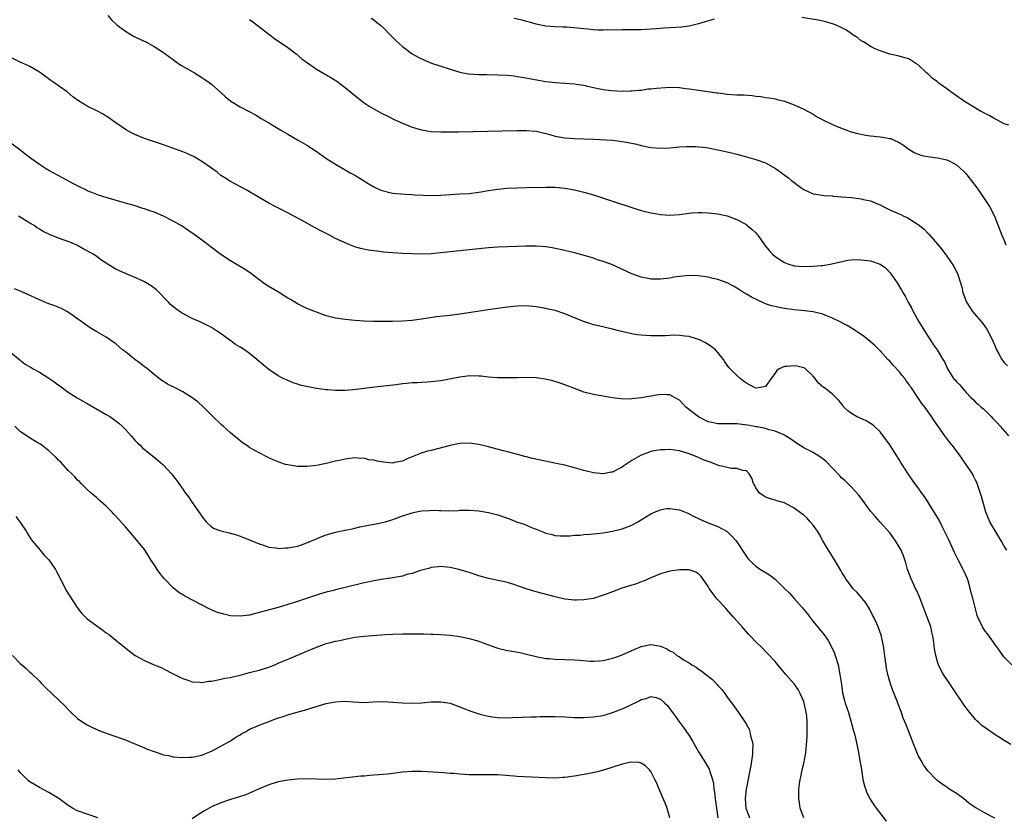
# Model space of a CAD drawing. Units: inches. Extents: x 2622000 to 2625000, y 1482000 to 1485000.
# Drawn here: x 2623317 to 2623523, y 1482705 to 1482872 of the extents above; entities that cross this region are included whole.
import ezdxf

# ---------------------------------------------------------------- set-up
doc = ezdxf.new("R2010")
doc.units = ezdxf.units.IN
doc.header["$MEASUREMENT"] = 0
doc.layers.add('LD26221482_10ft', color=81, linetype='Continuous')

msp = doc.modelspace()

# ---------------------------------------------------------------- linework, layer by layer
at = {"layer": 'LD26221482_10ft'}
for points, elevation in [([(2623335.32, 1482873), (2623336.08, 1482872.08), (2623337.29, 1482871), (2623339, 1482869.71), (2623340.69, 1482868.69), (2623341, 1482868.55), (2623342.03, 1482868.03), (2623343.4, 1482867.4), (2623345, 1482866.56), (2623347, 1482865.27), (2623348.28, 1482864.28), (2623349, 1482863.79), (2623349.45, 1482863.44), (2623350.63, 1482862.63), (2623353.46, 1482861), (2623355, 1482860.05), (2623355.61, 1482859.61), (2623356.54, 1482859), (2623357, 1482858.66), (2623359, 1482856.9), (2623359.96, 1482855.96), (2623361.05, 1482855.05), (2623363, 1482853.87), (2623364.93, 1482852.93), (2623366.21, 1482852.21), (2623367.44, 1482851.44), (2623369, 1482850.56), (2623371, 1482849.35), (2623371.55, 1482849), (2623373, 1482848.14), (2623375.05, 1482846.95), (2623377, 1482845.85), (2623378.73, 1482844.73), (2623379.89, 1482843.89), (2623381.16, 1482843), (2623383, 1482841.88), (2623385, 1482840.71), (2623386.06, 1482840.06), (2623387, 1482839.55), (2623387.93, 1482839), (2623389.84, 1482837.84), (2623391, 1482837.16), (2623392.46, 1482836.46), (2623393, 1482836.27), (2623394, 1482836), (2623395, 1482835.81), (2623395.73, 1482835.73), (2623397.58, 1482835.58), (2623399, 1482835.52), (2623399.47, 1482835.47), (2623401.36, 1482835.36), (2623403, 1482835.31), (2623405, 1482835.38), (2623407, 1482835.55), (2623409, 1482835.68), (2623411, 1482835.77), (2623413, 1482835.99), (2623415, 1482836.35), (2623417, 1482836.66), (2623418.82, 1482836.82), (2623420.93, 1482836.93), (2623423, 1482836.99), (2623427, 1482837.06), (2623429, 1482837.05), (2623431, 1482836.87), (2623432.58, 1482836.58), (2623433, 1482836.49), (2623435, 1482835.99), (2623437, 1482835.43), (2623439.31, 1482834.69), (2623441, 1482834.12), (2623445, 1482832.8), (2623447, 1482832.19), (2623449, 1482831.68), (2623449.59, 1482831.59), (2623451, 1482831.33), (2623453, 1482831.22), (2623455, 1482831.36), (2623457, 1482831.6), (2623457.66, 1482831.66), (2623459, 1482831.74), (2623459.73, 1482831.73), (2623461, 1482831.69), (2623463, 1482831.47), (2623465, 1482831.03), (2623467, 1482830.28), (2623469, 1482829.22), (2623469.13, 1482829.13), (2623470.23, 1482828.23), (2623471, 1482827.47), (2623471.22, 1482827.22), (2623471.4, 1482827), (2623472.3, 1482825.7), (2623473, 1482824.73), (2623473.79, 1482823.79), (2623474.44, 1482823), (2623475, 1482822.52), (2623477, 1482821.26), (2623477.66, 1482821), (2623479, 1482820.62), (2623481, 1482820.44), (2623483, 1482820.5), (2623484.67, 1482820.67), (2623485, 1482820.69), (2623486.9, 1482821), (2623490.26, 1482821.74), (2623491, 1482821.81), (2623492.07, 1482821.93), (2623493, 1482821.86), (2623493.74, 1482821.74), (2623495, 1482821.64), (2623497, 1482820.96), (2623498.15, 1482820.15), (2623499.13, 1482819.13), (2623500.58, 1482817), (2623501.49, 1482815.49), (2623501.76, 1482815), (2623502.22, 1482814.22), (2623502.85, 1482813), (2623503.64, 1482811.64), (2623503.94, 1482811), (2623505.07, 1482809), (2623507, 1482805.82), (2623507.57, 1482805), (2623508.08, 1482804.08), (2623508.94, 1482803), (2623510.16, 1482801), (2623510.5, 1482800.5), (2623511.11, 1482799), (2623512.39, 1482797), (2623512.69, 1482796.69), (2623513, 1482796.26), (2623513.66, 1482795.66), (2623514.16, 1482795), (2623515, 1482794.05), (2623516.01, 1482793), (2623516.54, 1482792.54), (2623517, 1482792.05), (2623517.57, 1482791.57), (2623518.17, 1482791), (2623518.63, 1482790.63), (2623520.28, 1482789), (2623520.63, 1482788.63), (2623521, 1482788.22), (2623521.6, 1482787.6), (2623522.14, 1482787), (2623523.89, 1482785)], 10270), ([(2623365, 1482872.18), (2623365.66, 1482871.66), (2623370.23, 1482868.23), (2623373, 1482866.31), (2623374.72, 1482865), (2623375.96, 1482863.96), (2623377.09, 1482863.09), (2623379, 1482861.81), (2623382.04, 1482860.04), (2623383.26, 1482859.26), (2623385, 1482857.97), (2623386.62, 1482856.62), (2623388.66, 1482855), (2623389, 1482854.75), (2623390.05, 1482854.05), (2623391, 1482853.46), (2623392.59, 1482852.59), (2623393.92, 1482851.92), (2623395.26, 1482851.26), (2623397, 1482850.44), (2623399, 1482849.62), (2623401, 1482849.04), (2623403, 1482848.74), (2623405, 1482848.64), (2623407, 1482848.65), (2623408.68, 1482848.68), (2623414.81, 1482848.81), (2623421, 1482848.96), (2623423, 1482848.94), (2623425, 1482848.76), (2623427, 1482848.33), (2623428.03, 1482848.03), (2623429, 1482847.78), (2623431, 1482847.39), (2623433, 1482847.25), (2623435, 1482847.22), (2623437, 1482847.14), (2623441, 1482846.88), (2623443, 1482846.65), (2623443.47, 1482846.53), (2623446.05, 1482846.05), (2623447, 1482845.78), (2623449, 1482845.4), (2623451, 1482845.25), (2623453, 1482845.33), (2623455, 1482845.49), (2623456.42, 1482845.58), (2623457, 1482845.59), (2623458.42, 1482845.58), (2623459, 1482845.53), (2623460.65, 1482845.35), (2623461, 1482845.29), (2623463, 1482844.91), (2623465, 1482844.47), (2623466.16, 1482844.16), (2623467, 1482843.97), (2623467.75, 1482843.75), (2623469, 1482843.43), (2623471, 1482842.87), (2623473, 1482842.13), (2623475.09, 1482841), (2623476.2, 1482840.21), (2623477, 1482839.6), (2623477.36, 1482839.36), (2623477.84, 1482839), (2623478.47, 1482838.47), (2623479, 1482838.01), (2623480.43, 1482837), (2623481, 1482836.57), (2623482.07, 1482836.07), (2623483, 1482835.69), (2623483.57, 1482835.57), (2623485.32, 1482835.32), (2623487, 1482835.22), (2623487.19, 1482835.19), (2623489, 1482835.05), (2623491, 1482834.87), (2623493, 1482834.64), (2623493.5, 1482834.5), (2623495, 1482834.21), (2623496.46, 1482833.54), (2623497, 1482833.34), (2623497.64, 1482833), (2623499, 1482832.35), (2623501, 1482831.5), (2623501.34, 1482831.34), (2623501.95, 1482831), (2623502.69, 1482830.69), (2623503, 1482830.53), (2623504.39, 1482829.61), (2623505, 1482829.24), (2623506.24, 1482828.24), (2623507, 1482827.44), (2623507.23, 1482827.23), (2623509, 1482825.14), (2623509.96, 1482823.96), (2623511, 1482822.59), (2623512.1, 1482821), (2623512.44, 1482820.44), (2623513.13, 1482819.13), (2623513.18, 1482819), (2623513.85, 1482817), (2623514.09, 1482816.09), (2623514.35, 1482815), (2623515.06, 1482813), (2623515.82, 1482811.82), (2623516.37, 1482811), (2623518.48, 1482808.48), (2623519, 1482807.78), (2623519.31, 1482807.31), (2623520.52, 1482805), (2623521, 1482803.9), (2623521.37, 1482803), (2623521.84, 1482802.16), (2623522.46, 1482801), (2623522.69, 1482800.69), (2623523, 1482800.36), (2623523.67, 1482799.67)], 10280), ([(2623390.47, 1482872.47), (2623391, 1482872.09), (2623391.59, 1482871.59), (2623392.38, 1482871), (2623393, 1482870.45), (2623394.45, 1482869), (2623395, 1482868.44), (2623395.69, 1482867.69), (2623397, 1482866.54), (2623399.05, 1482865), (2623400.28, 1482864.28), (2623401.64, 1482863.64), (2623403.06, 1482863.06), (2623405, 1482862.4), (2623407, 1482861.78), (2623409, 1482861.18), (2623410.83, 1482860.83), (2623411, 1482860.8), (2623413, 1482860.65), (2623414.63, 1482860.63), (2623417, 1482860.62), (2623419, 1482860.52), (2623420.36, 1482860.36), (2623421, 1482860.26), (2623422.08, 1482860.08), (2623425.45, 1482859.45), (2623427, 1482859.19), (2623429.03, 1482858.97), (2623431, 1482858.86), (2623433, 1482858.71), (2623433.35, 1482858.65), (2623435, 1482858.42), (2623435.77, 1482858.23), (2623437, 1482857.97), (2623438.35, 1482857.65), (2623439, 1482857.53), (2623440.72, 1482857.28), (2623443, 1482857.17), (2623444.77, 1482857.23), (2623445, 1482857.22), (2623446.59, 1482857.41), (2623447, 1482857.41), (2623448.37, 1482857.63), (2623449, 1482857.67), (2623450.17, 1482857.83), (2623452.04, 1482857.96), (2623453, 1482857.98), (2623455, 1482857.91), (2623456.25, 1482857.75), (2623457, 1482857.67), (2623458.58, 1482857.42), (2623462.84, 1482856.84), (2623463, 1482856.8), (2623464.62, 1482856.62), (2623465, 1482856.56), (2623467, 1482856.43), (2623468.37, 1482856.37), (2623470.23, 1482856.23), (2623471, 1482856.12), (2623472.04, 1482856.04), (2623473, 1482855.86), (2623473.79, 1482855.79), (2623475, 1482855.56), (2623475.46, 1482855.46), (2623477, 1482855.07), (2623479, 1482854.34), (2623481, 1482853.43), (2623483, 1482852.35), (2623483.81, 1482851.81), (2623485.29, 1482851), (2623487, 1482850.16), (2623488.34, 1482849.66), (2623489.25, 1482849.25), (2623490.03, 1482849), (2623490.74, 1482848.74), (2623491, 1482848.68), (2623492.28, 1482848.28), (2623493, 1482848.13), (2623493.95, 1482847.95), (2623495, 1482847.82), (2623497, 1482847.63), (2623497.55, 1482847.55), (2623499, 1482847.29), (2623499.23, 1482847.23), (2623499.81, 1482847), (2623501, 1482846.43), (2623501.87, 1482845.87), (2623503.02, 1482845), (2623504.27, 1482844.27), (2623505, 1482843.97), (2623505.73, 1482843.73), (2623507, 1482843.47), (2623507.4, 1482843.4), (2623509, 1482843.21), (2623511, 1482842.8), (2623511.44, 1482842.56), (2623513, 1482841.77), (2623513.86, 1482841), (2623514.44, 1482840.44), (2623515, 1482839.84), (2623515.38, 1482839.38), (2623517.12, 1482837.12), (2623517.97, 1482835.97), (2623519.93, 1482833), (2623520.93, 1482831), (2623522.5, 1482827), (2623523, 1482825.89), (2623523.35, 1482825)], 10290), ([(2623462.24, 1482872.24), (2623459, 1482871.26), (2623457, 1482870.77), (2623455.43, 1482870.57), (2623453, 1482870.44), (2623451.66, 1482870.34), (2623451, 1482870.31), (2623450.26, 1482870.26), (2623449, 1482870.15), (2623447, 1482870.03), (2623443.99, 1482870.01), (2623443, 1482870.02), (2623441, 1482869.98), (2623440, 1482870), (2623439, 1482869.97), (2623437.98, 1482869.98), (2623437, 1482870.05), (2623435.82, 1482870.18), (2623435, 1482870.24), (2623433.6, 1482870.4), (2623431.42, 1482870.58), (2623431, 1482870.6), (2623430.59, 1482870.59), (2623429, 1482870.63), (2623427, 1482870.77), (2623425, 1482871.19), (2623423.62, 1482871.62), (2623423, 1482871.76), (2623422.03, 1482872.03), (2623420.38, 1482872.39)], 10300), ([(2623523.95, 1482850.05), (2623523, 1482850.31), (2623521.27, 1482851.27), (2623521, 1482851.39), (2623519.99, 1482851.99), (2623519, 1482852.47), (2623518.01, 1482853), (2623517, 1482853.58), (2623514.69, 1482855), (2623513, 1482856.21), (2623511.82, 1482857), (2623511, 1482857.66), (2623509.1, 1482859), (2623509, 1482859.1), (2623507.93, 1482859.92), (2623507, 1482860.82), (2623506.74, 1482861), (2623505, 1482862.67), (2623504.5, 1482863), (2623503, 1482863.92), (2623502.15, 1482864.15), (2623501, 1482864.52), (2623499, 1482864.95), (2623497, 1482865.59), (2623495.96, 1482866.04), (2623495, 1482866.52), (2623494.31, 1482867), (2623493.5, 1482867.5), (2623493, 1482867.71), (2623492.31, 1482868.31), (2623491.32, 1482869), (2623491, 1482869.19), (2623489.94, 1482869.94), (2623489, 1482870.45), (2623487.79, 1482871), (2623487.23, 1482871.23), (2623485.67, 1482871.67), (2623484.01, 1482872.01), (2623480.59, 1482872.59)], 10300), ([(2623523.55, 1482761), (2623523, 1482761.89), (2623522.37, 1482763), (2623521.85, 1482763.85), (2623521, 1482765.21), (2623519.97, 1482767), (2623519.66, 1482767.66), (2623519.14, 1482769), (2623518.24, 1482772.24), (2623517.77, 1482773.77), (2623517.23, 1482775.23), (2623517, 1482775.72), (2623516.56, 1482776.56), (2623516.32, 1482777), (2623515.04, 1482779), (2623514.17, 1482780.17), (2623513.63, 1482781), (2623512.1, 1482783), (2623511.61, 1482783.61), (2623511, 1482784.45), (2623510.57, 1482785), (2623508.26, 1482788.26), (2623507.78, 1482789), (2623506.37, 1482791), (2623505.75, 1482791.75), (2623504.78, 1482793.22), (2623503.58, 1482795), (2623503.31, 1482795.31), (2623503, 1482795.82), (2623502.47, 1482796.47), (2623502.15, 1482797), (2623501.61, 1482797.61), (2623501, 1482798.43), (2623499.76, 1482799.76), (2623499, 1482800.65), (2623498.63, 1482801), (2623497, 1482802.81), (2623496.78, 1482803), (2623495.9, 1482803.9), (2623494.82, 1482804.82), (2623494.56, 1482805), (2623493.71, 1482805.71), (2623493, 1482806.17), (2623491.84, 1482807), (2623491.34, 1482807.34), (2623491, 1482807.51), (2623490.1, 1482808.1), (2623489, 1482808.65), (2623488.78, 1482808.78), (2623487, 1482809.65), (2623485.97, 1482810.03), (2623485, 1482810.44), (2623483, 1482810.92), (2623481.16, 1482811.16), (2623479, 1482811.38), (2623477, 1482811.66), (2623475.85, 1482811.85), (2623475, 1482812.04), (2623474.24, 1482812.24), (2623473, 1482812.66), (2623472.75, 1482812.75), (2623470.05, 1482814.05), (2623469, 1482814.68), (2623468.43, 1482815), (2623467.53, 1482815.53), (2623467, 1482815.94), (2623466.3, 1482816.3), (2623465, 1482817.04), (2623463, 1482817.74), (2623462.05, 1482817.95), (2623461, 1482818.2), (2623459, 1482818.51), (2623457, 1482818.58), (2623455, 1482818.37), (2623453.82, 1482818.18), (2623453, 1482818.02), (2623451, 1482817.77), (2623449, 1482817.82), (2623447.99, 1482818.01), (2623447, 1482818.22), (2623445, 1482818.92), (2623440.84, 1482820.84), (2623439, 1482821.52), (2623437.85, 1482821.85), (2623437, 1482822.16), (2623435.31, 1482822.69), (2623433, 1482823.3), (2623430.01, 1482824.01), (2623428.34, 1482824.34), (2623427, 1482824.56), (2623425, 1482824.73), (2623422.69, 1482824.69), (2623421, 1482824.62), (2623419, 1482824.58), (2623417, 1482824.53), (2623415, 1482824.38), (2623414.31, 1482824.31), (2623411, 1482823.94), (2623409, 1482823.75), (2623407, 1482823.53), (2623405, 1482823.29), (2623403, 1482823.12), (2623401, 1482823.05), (2623399.07, 1482823.07), (2623397, 1482823.15), (2623395, 1482823.29), (2623393, 1482823.48), (2623391.63, 1482823.63), (2623389.85, 1482823.85), (2623388.19, 1482824.19), (2623387, 1482824.58), (2623386.69, 1482824.69), (2623385.95, 1482825), (2623385, 1482825.37), (2623383, 1482826.31), (2623381.72, 1482827), (2623381, 1482827.35), (2623379.91, 1482827.91), (2623379, 1482828.41), (2623378.6, 1482828.6), (2623375.84, 1482830.16), (2623374.27, 1482831), (2623373, 1482831.71), (2623370.38, 1482833), (2623369, 1482833.71), (2623365, 1482836.1), (2623364.43, 1482836.43), (2623361, 1482838.26), (2623359.81, 1482839), (2623359, 1482839.53), (2623358.18, 1482840.18), (2623357, 1482841.05), (2623355, 1482842.44), (2623354.09, 1482843), (2623353.4, 1482843.4), (2623352.05, 1482844.05), (2623351, 1482844.46), (2623349.46, 1482845), (2623347, 1482845.91), (2623343, 1482847.27), (2623341, 1482848.1), (2623340.4, 1482848.4), (2623339.23, 1482849), (2623339, 1482849.15), (2623337, 1482850.54), (2623336.3, 1482851), (2623335.56, 1482851.56), (2623335, 1482851.94), (2623334.33, 1482852.33), (2623333, 1482853.06), (2623331, 1482854.03), (2623329.15, 1482855.15), (2623327.99, 1482855.99), (2623326.8, 1482857), (2623325, 1482858.27), (2623324.01, 1482859), (2623323.4, 1482859.4), (2623321.23, 1482861), (2623321, 1482861.15), (2623319, 1482862.31), (2623318.54, 1482862.54), (2623317, 1482863.25), (2623315, 1482864.22)], 10260), ([(2623524.55, 1482737), (2623523, 1482738.63), (2623522.68, 1482739), (2623522.02, 1482740.02), (2623521, 1482741.36), (2623519.85, 1482743), (2623519.48, 1482743.48), (2623519, 1482744.06), (2623518.62, 1482744.62), (2623518.4, 1482745), (2623517.46, 1482747), (2623517.34, 1482747.34), (2623516.88, 1482749), (2623516.39, 1482751), (2623516.07, 1482752.07), (2623515.88, 1482753), (2623515.42, 1482754.58), (2623515.28, 1482755), (2623514.58, 1482756.58), (2623514.42, 1482757), (2623513.37, 1482759), (2623512.57, 1482760.57), (2623511.31, 1482763.31), (2623510.02, 1482766.02), (2623509.34, 1482767.34), (2623508.6, 1482768.6), (2623506.27, 1482772.27), (2623505.73, 1482773), (2623505, 1482774.11), (2623504.3, 1482775), (2623502.89, 1482777), (2623501.63, 1482779), (2623501.37, 1482779.37), (2623501, 1482780.01), (2623500.39, 1482781), (2623499, 1482783.09), (2623497.61, 1482785), (2623497, 1482785.8), (2623495.75, 1482787), (2623495.35, 1482787.35), (2623495, 1482787.58), (2623494.11, 1482788.11), (2623492.06, 1482789), (2623491, 1482789.64), (2623490.24, 1482790.24), (2623489.42, 1482791), (2623489.23, 1482791.23), (2623488.38, 1482792.38), (2623487, 1482793.71), (2623485.34, 1482795), (2623485.13, 1482795.13), (2623484.06, 1482796.06), (2623483.4, 1482797), (2623483, 1482797.46), (2623481.38, 1482799), (2623481.17, 1482799.17), (2623481, 1482799.25), (2623479.57, 1482799.57), (2623479, 1482799.67), (2623477.48, 1482799.48), (2623477, 1482799.49), (2623475.84, 1482799), (2623475.36, 1482798.64), (2623475, 1482798.11), (2623474.51, 1482797.49), (2623474.22, 1482797), (2623473, 1482795.28), (2623471.57, 1482795), (2623471, 1482794.95), (2623470.85, 1482795), (2623469.68, 1482795.68), (2623469, 1482796), (2623468.42, 1482796.42), (2623467.71, 1482797), (2623467, 1482797.63), (2623465.32, 1482799.32), (2623464.48, 1482800.48), (2623464.22, 1482801), (2623463, 1482802.41), (2623462.54, 1482803), (2623461.66, 1482803.66), (2623460.44, 1482804.44), (2623459.41, 1482805), (2623459, 1482805.18), (2623457, 1482805.78), (2623456.14, 1482805.86), (2623455, 1482806.02), (2623454.04, 1482806.04), (2623453, 1482806.01), (2623452.05, 1482805.95), (2623449, 1482805.95), (2623447.98, 1482806.02), (2623447, 1482806.04), (2623446.13, 1482806.13), (2623445, 1482806.33), (2623442.29, 1482807), (2623441, 1482807.34), (2623438.01, 1482808.01), (2623437, 1482808.25), (2623436.42, 1482808.42), (2623434.91, 1482808.91), (2623431, 1482810.56), (2623429, 1482811.22), (2623427.54, 1482811.54), (2623427, 1482811.68), (2623425.86, 1482811.86), (2623425, 1482812.02), (2623423, 1482812.18), (2623421, 1482812.13), (2623419, 1482811.92), (2623415.43, 1482811.43), (2623409, 1482810.47), (2623407, 1482810.2), (2623404.11, 1482809.89), (2623402.36, 1482809.64), (2623401, 1482809.39), (2623399, 1482809.11), (2623397, 1482808.98), (2623394.95, 1482808.95), (2623390.94, 1482808.94), (2623389, 1482809), (2623387, 1482809.16), (2623385, 1482809.35), (2623383, 1482809.6), (2623381, 1482810.11), (2623379, 1482810.87), (2623377, 1482811.68), (2623375, 1482812.62), (2623373.54, 1482813.54), (2623373, 1482813.84), (2623371.04, 1482815.04), (2623368.51, 1482816.51), (2623367.82, 1482817), (2623365.1, 1482819.1), (2623363.91, 1482819.91), (2623361, 1482821.6), (2623358.97, 1482822.97), (2623357.83, 1482823.83), (2623356.3, 1482825), (2623353.57, 1482827), (2623352.06, 1482828.06), (2623350.86, 1482828.86), (2623349.62, 1482829.62), (2623349, 1482829.95), (2623347, 1482830.97), (2623345, 1482831.83), (2623344.11, 1482832.11), (2623343, 1482832.53), (2623342.62, 1482832.62), (2623340.8, 1482833.2), (2623339, 1482833.73), (2623335.19, 1482834.81), (2623333.39, 1482835.39), (2623333, 1482835.51), (2623331.96, 1482835.96), (2623331, 1482836.33), (2623330.57, 1482836.57), (2623329.67, 1482837), (2623328.3, 1482837.7), (2623326.62, 1482838.62), (2623325.83, 1482839), (2623323, 1482840.56), (2623322.25, 1482841), (2623321, 1482841.82), (2623319.12, 1482843.12), (2623317.98, 1482843.98), (2623316.89, 1482844.89), (2623315, 1482846.3)], 10250), ([(2623524.36, 1482720.36), (2623523, 1482721.19), (2623521, 1482722.44), (2623519, 1482723.79), (2623518.31, 1482724.31), (2623517.58, 1482725), (2623517.26, 1482725.26), (2623517, 1482725.53), (2623515.76, 1482727), (2623515.43, 1482727.43), (2623514.58, 1482728.58), (2623512.17, 1482732.17), (2623511.63, 1482733), (2623510.56, 1482734.56), (2623510.28, 1482735), (2623509.81, 1482735.81), (2623509.2, 1482737), (2623509, 1482737.64), (2623508.63, 1482739), (2623508.39, 1482740.39), (2623508.25, 1482741.75), (2623508.06, 1482743), (2623507.84, 1482743.84), (2623507.59, 1482745), (2623506.87, 1482747), (2623505.5, 1482750.5), (2623505.25, 1482751.25), (2623504.62, 1482752.62), (2623504.42, 1482753), (2623503.48, 1482755), (2623503, 1482756.28), (2623502.76, 1482757), (2623502.39, 1482758.39), (2623502.18, 1482759), (2623501.87, 1482759.87), (2623501.4, 1482761), (2623501, 1482761.74), (2623500.21, 1482763), (2623499.71, 1482763.71), (2623499, 1482764.64), (2623497, 1482766.91), (2623496, 1482768), (2623495, 1482769.22), (2623493, 1482771.94), (2623492.57, 1482772.57), (2623491, 1482774.25), (2623490.22, 1482775), (2623489.61, 1482775.61), (2623489, 1482776.14), (2623488.6, 1482776.6), (2623485.65, 1482779.65), (2623484.53, 1482780.53), (2623483.77, 1482781), (2623483, 1482781.46), (2623481, 1482782.49), (2623479.47, 1482783.47), (2623479, 1482783.76), (2623478.31, 1482784.31), (2623477.21, 1482785), (2623477, 1482785.11), (2623476.83, 1482785.17), (2623475, 1482785.98), (2623473.75, 1482786.25), (2623473, 1482786.5), (2623471.16, 1482786.84), (2623471, 1482786.89), (2623470.45, 1482787), (2623469.23, 1482787.23), (2623467, 1482787.49), (2623465.48, 1482787.48), (2623465, 1482787.5), (2623463.46, 1482787.46), (2623463, 1482787.49), (2623461.75, 1482787.75), (2623461, 1482787.93), (2623460.27, 1482788.27), (2623458.97, 1482788.97), (2623456.33, 1482791), (2623455.68, 1482791.68), (2623455, 1482792.44), (2623453.98, 1482793), (2623453, 1482793.57), (2623452.43, 1482793.57), (2623451, 1482793.64), (2623449, 1482793.31), (2623447, 1482792.95), (2623445, 1482792.71), (2623444.69, 1482792.69), (2623442.71, 1482792.71), (2623440.94, 1482792.94), (2623437, 1482793.62), (2623435, 1482794.14), (2623432.64, 1482795), (2623431, 1482795.65), (2623430, 1482796), (2623428.49, 1482796.49), (2623426.87, 1482796.87), (2623425, 1482797.12), (2623423, 1482797.19), (2623421, 1482797.16), (2623418.9, 1482797.1), (2623416.88, 1482797.12), (2623415, 1482797.3), (2623413.48, 1482797.48), (2623413, 1482797.5), (2623411, 1482797.53), (2623410.52, 1482797.48), (2623409, 1482797.3), (2623405, 1482796.52), (2623403, 1482796.28), (2623402.21, 1482796.21), (2623401, 1482796.16), (2623400.08, 1482796.08), (2623399, 1482796.05), (2623397.92, 1482795.92), (2623397, 1482795.85), (2623395.68, 1482795.68), (2623391.2, 1482795.2), (2623387.34, 1482794.66), (2623385, 1482794.47), (2623383, 1482794.45), (2623381.4, 1482794.6), (2623381, 1482794.62), (2623379, 1482794.91), (2623377.23, 1482795.23), (2623375.61, 1482795.61), (2623375, 1482795.79), (2623374.1, 1482796.1), (2623372.69, 1482796.69), (2623372.03, 1482797), (2623371, 1482797.54), (2623369, 1482798.84), (2623367.82, 1482799.82), (2623366.54, 1482801), (2623365, 1482802.22), (2623363.9, 1482803), (2623363.34, 1482803.34), (2623363, 1482803.55), (2623362.08, 1482804.08), (2623360.84, 1482805), (2623358.61, 1482806.61), (2623358.1, 1482807), (2623357, 1482807.7), (2623354.8, 1482808.8), (2623353, 1482809.58), (2623350.74, 1482810.74), (2623349.56, 1482811.56), (2623348.47, 1482812.47), (2623347.99, 1482813), (2623345.53, 1482815.53), (2623344.4, 1482816.4), (2623343, 1482817.24), (2623342.58, 1482817.42), (2623341, 1482818.15), (2623339, 1482818.96), (2623337.61, 1482819.61), (2623337, 1482819.91), (2623336.29, 1482820.29), (2623333.87, 1482821.87), (2623333, 1482822.54), (2623332.28, 1482823), (2623331.46, 1482823.46), (2623331, 1482823.76), (2623330.17, 1482824.17), (2623329, 1482824.84), (2623328.66, 1482825), (2623327, 1482825.65), (2623325.96, 1482826.04), (2623325, 1482826.36), (2623323.12, 1482827.12), (2623321.77, 1482827.77), (2623321, 1482828.28), (2623320.54, 1482828.54), (2623319.88, 1482829), (2623319, 1482829.54), (2623318.07, 1482830.07), (2623317, 1482830.77), (2623316.62, 1482831)], 10240), ([(2623521, 1482704.87), (2623519, 1482705.94), (2623517.04, 1482707.04), (2623515.85, 1482707.85), (2623515, 1482708.56), (2623514.44, 1482709), (2623513, 1482710.06), (2623511.21, 1482711.21), (2623511, 1482711.37), (2623509.99, 1482711.99), (2623508.87, 1482712.87), (2623508.73, 1482713), (2623507, 1482714.82), (2623506.1, 1482716.1), (2623505.56, 1482717), (2623505, 1482718.01), (2623504.1, 1482720.1), (2623503.8, 1482721), (2623502.42, 1482724.42), (2623501.86, 1482725.86), (2623501.47, 1482727), (2623500.74, 1482729), (2623500.58, 1482729.42), (2623499.64, 1482731.64), (2623499.17, 1482733), (2623498.62, 1482735), (2623498.35, 1482736.35), (2623497.72, 1482741), (2623497.37, 1482742.63), (2623497.31, 1482743), (2623497.24, 1482743.24), (2623496.59, 1482745), (2623495.66, 1482747), (2623495.44, 1482747.44), (2623494.75, 1482748.75), (2623493.99, 1482749.99), (2623493.18, 1482751), (2623493.11, 1482751.11), (2623492.19, 1482752.19), (2623491.32, 1482753), (2623491, 1482753.4), (2623489.83, 1482755), (2623489.53, 1482755.53), (2623489, 1482756.33), (2623488.78, 1482756.78), (2623488.05, 1482757.95), (2623487.43, 1482759), (2623486.18, 1482761), (2623485.04, 1482763), (2623484.32, 1482764.32), (2623483.87, 1482765), (2623483, 1482766.27), (2623482.36, 1482767), (2623481.7, 1482767.7), (2623481, 1482768.35), (2623480.64, 1482768.64), (2623479, 1482769.83), (2623477, 1482770.93), (2623475.35, 1482771.35), (2623475, 1482771.49), (2623473.84, 1482771.84), (2623473, 1482772.14), (2623472.5, 1482772.5), (2623471.77, 1482773), (2623471, 1482774.12), (2623470.72, 1482774.72), (2623470.52, 1482775), (2623470.14, 1482776.14), (2623469.61, 1482777), (2623469, 1482777.66), (2623468.26, 1482777.74), (2623467, 1482778.16), (2623465.84, 1482778.16), (2623465, 1482778.34), (2623463.2, 1482778.8), (2623462.68, 1482779), (2623461.44, 1482779.44), (2623461, 1482779.57), (2623459.97, 1482779.97), (2623459, 1482780.41), (2623457, 1482781.23), (2623455, 1482781.83), (2623454, 1482782), (2623453, 1482782.09), (2623451.95, 1482782.05), (2623451, 1482782.04), (2623450.1, 1482781.9), (2623449, 1482781.67), (2623448.48, 1482781.52), (2623447, 1482780.94), (2623445, 1482779.83), (2623443.32, 1482778.68), (2623443, 1482778.45), (2623442.04, 1482777.96), (2623441, 1482777.39), (2623440.66, 1482777.34), (2623439.03, 1482777), (2623438.94, 1482777), (2623437, 1482777.2), (2623435, 1482777.71), (2623433, 1482778.28), (2623431, 1482778.81), (2623429.21, 1482779.21), (2623425.87, 1482779.87), (2623424.24, 1482780.24), (2623423, 1482780.55), (2623422.65, 1482780.65), (2623420.88, 1482781.12), (2623419, 1482781.64), (2623418.15, 1482781.85), (2623414.75, 1482782.75), (2623413, 1482783.14), (2623411, 1482783.42), (2623409, 1482783.38), (2623407, 1482782.98), (2623403, 1482781.93), (2623402.24, 1482781.76), (2623400.72, 1482781.28), (2623400.11, 1482781), (2623399, 1482780.59), (2623398.27, 1482780.27), (2623397, 1482779.68), (2623395.36, 1482779.36), (2623395, 1482779.26), (2623393, 1482779.46), (2623391.69, 1482779.69), (2623391, 1482779.91), (2623389.98, 1482779.98), (2623389, 1482780.29), (2623388.25, 1482780.25), (2623387, 1482780.37), (2623385, 1482780.08), (2623383.84, 1482779.84), (2623383, 1482779.64), (2623381, 1482779.2), (2623379, 1482778.8), (2623377, 1482778.55), (2623375, 1482778.57), (2623373, 1482778.87), (2623372.52, 1482779), (2623371.36, 1482779.36), (2623371, 1482779.5), (2623369.93, 1482779.93), (2623369, 1482780.39), (2623368.58, 1482780.58), (2623365.95, 1482781.95), (2623365, 1482782.53), (2623364.32, 1482783), (2623363.52, 1482783.52), (2623363, 1482783.92), (2623361, 1482785.59), (2623359.45, 1482787), (2623359.2, 1482787.2), (2623357.15, 1482789.15), (2623355.32, 1482791), (2623354.13, 1482792.13), (2623352.93, 1482793), (2623351, 1482794.18), (2623349.4, 1482795), (2623347.83, 1482795.83), (2623347, 1482796.34), (2623346.6, 1482796.6), (2623346.04, 1482797), (2623345, 1482797.83), (2623343.27, 1482799.27), (2623343, 1482799.45), (2623342.14, 1482800.14), (2623340.97, 1482801), (2623339, 1482802.55), (2623338.41, 1482803), (2623337, 1482804.22), (2623336.55, 1482804.55), (2623335, 1482805.63), (2623333, 1482806.79), (2623332.68, 1482807), (2623331.62, 1482807.62), (2623330.43, 1482808.43), (2623329.67, 1482809), (2623329.26, 1482809.26), (2623327.48, 1482810.52), (2623326.76, 1482811), (2623325.62, 1482811.62), (2623324.23, 1482812.23), (2623323, 1482812.66), (2623321, 1482813.45), (2623318.6, 1482814.6), (2623317.19, 1482815.19), (2623315.76, 1482815.76)], 10230), ([(2623315, 1482802.43), (2623316.88, 1482800.88), (2623317, 1482800.8), (2623317.99, 1482799.99), (2623319, 1482799.44), (2623319.26, 1482799.26), (2623319.71, 1482799), (2623321, 1482798.29), (2623323, 1482797.08), (2623324.23, 1482796.23), (2623325, 1482795.62), (2623325.37, 1482795.37), (2623325.84, 1482795), (2623327, 1482794.14), (2623328.92, 1482792.92), (2623331, 1482791.73), (2623332.34, 1482791), (2623335, 1482789.45), (2623335.73, 1482789), (2623336.48, 1482788.48), (2623337.63, 1482787.63), (2623338.31, 1482787), (2623339, 1482786.3), (2623340.19, 1482785), (2623341, 1482784.07), (2623341.53, 1482783.53), (2623342.08, 1482783), (2623342.54, 1482782.54), (2623343, 1482782.11), (2623345, 1482780.51), (2623345.83, 1482779.83), (2623346.8, 1482779), (2623347, 1482778.81), (2623348.64, 1482777), (2623349.68, 1482775.68), (2623350.53, 1482774.53), (2623351, 1482773.81), (2623351.59, 1482773), (2623352.2, 1482772.2), (2623352.96, 1482771), (2623354.64, 1482768.64), (2623355, 1482768.06), (2623355.89, 1482767), (2623357, 1482765.93), (2623357.59, 1482765.59), (2623359, 1482765.08), (2623360.69, 1482764.69), (2623362.25, 1482764.25), (2623363, 1482763.96), (2623363.71, 1482763.71), (2623365, 1482763.22), (2623367, 1482762.37), (2623367.9, 1482762.1), (2623369, 1482761.67), (2623370.48, 1482761.52), (2623371, 1482761.4), (2623372.5, 1482761.5), (2623373, 1482761.49), (2623374.25, 1482761.75), (2623375, 1482761.87), (2623375.85, 1482762.15), (2623377.31, 1482762.69), (2623377.98, 1482763), (2623379, 1482763.44), (2623379.75, 1482763.75), (2623381, 1482764.23), (2623382.75, 1482764.75), (2623383.9, 1482765), (2623384.83, 1482765.17), (2623385, 1482765.21), (2623386.48, 1482765.52), (2623387, 1482765.64), (2623388.09, 1482765.91), (2623391, 1482766.46), (2623391.48, 1482766.52), (2623393.11, 1482766.89), (2623393.42, 1482767), (2623395, 1482767.46), (2623397, 1482768.21), (2623399, 1482768.87), (2623399.62, 1482769), (2623401, 1482769.25), (2623402.65, 1482769.35), (2623403, 1482769.39), (2623404.66, 1482769.34), (2623405, 1482769.35), (2623406.7, 1482769.3), (2623408.64, 1482769.36), (2623409, 1482769.38), (2623411, 1482769.41), (2623413, 1482769.27), (2623415, 1482768.95), (2623417, 1482768.44), (2623419, 1482767.75), (2623419.54, 1482767.54), (2623420.9, 1482767), (2623422.45, 1482766.45), (2623424.35, 1482765.65), (2623425, 1482765.42), (2623426.07, 1482765), (2623426.76, 1482764.76), (2623427, 1482764.62), (2623428.33, 1482764.33), (2623429, 1482764.13), (2623430.05, 1482764.05), (2623432.05, 1482764.05), (2623433, 1482764.17), (2623434.2, 1482764.2), (2623435, 1482764.29), (2623436.37, 1482764.37), (2623437, 1482764.42), (2623439, 1482764.64), (2623441, 1482765.02), (2623443, 1482765.52), (2623445, 1482766.29), (2623446.31, 1482767), (2623449, 1482768.66), (2623449.78, 1482769), (2623451, 1482769.51), (2623452.26, 1482769.74), (2623453, 1482769.79), (2623454.42, 1482769.58), (2623455, 1482769.46), (2623456.75, 1482768.75), (2623457, 1482768.66), (2623458.08, 1482768.08), (2623459, 1482767.66), (2623459.43, 1482767.43), (2623461, 1482766.77), (2623463, 1482765.98), (2623464.95, 1482764.95), (2623465.99, 1482763.99), (2623466.89, 1482763), (2623469, 1482759.7), (2623469.3, 1482759.3), (2623469.56, 1482759), (2623470.28, 1482758.28), (2623471, 1482757.67), (2623471.98, 1482757), (2623473.84, 1482755.84), (2623475, 1482754.95), (2623477, 1482753.02), (2623478.01, 1482752.01), (2623479, 1482750.9), (2623480.67, 1482749), (2623481, 1482748.58), (2623481.74, 1482747.74), (2623483, 1482746.08), (2623485.3, 1482743.3), (2623486.11, 1482742.11), (2623486.81, 1482740.81), (2623487.43, 1482739.43), (2623487.59, 1482739), (2623488.19, 1482737), (2623488.59, 1482735), (2623488.89, 1482732.89), (2623489.15, 1482731.15), (2623489.53, 1482729.53), (2623489.69, 1482729), (2623490.35, 1482727), (2623490.97, 1482725), (2623491.39, 1482723.39), (2623491.51, 1482723), (2623491.69, 1482722.31), (2623492, 1482721), (2623492.43, 1482719), (2623492.78, 1482717), (2623493.07, 1482715.07), (2623493.41, 1482713), (2623493.7, 1482711.7), (2623494.22, 1482710.22), (2623494.9, 1482708.9), (2623495.68, 1482707.68), (2623496.19, 1482707), (2623498.28, 1482704.28)], 10220), ([(2623481.01, 1482705), (2623480.26, 1482707), (2623480.09, 1482708.09), (2623479.96, 1482709), (2623480.01, 1482709.99), (2623479.99, 1482711), (2623480.1, 1482712.1), (2623480.26, 1482713), (2623480.41, 1482713.59), (2623480.68, 1482715), (2623481, 1482716.33), (2623481.44, 1482718.56), (2623481.5, 1482719.5), (2623481.68, 1482721), (2623481.76, 1482722.24), (2623481.76, 1482723), (2623481.71, 1482723.71), (2623481.73, 1482725), (2623481.64, 1482726.36), (2623481.55, 1482727), (2623481.44, 1482727.44), (2623481.11, 1482729), (2623481, 1482729.31), (2623480.27, 1482731), (2623479.85, 1482731.85), (2623479, 1482733.06), (2623477.28, 1482735), (2623477, 1482735.37), (2623475.57, 1482737), (2623475, 1482737.71), (2623473.42, 1482739.42), (2623473, 1482739.83), (2623472.42, 1482740.43), (2623471, 1482741.8), (2623469.87, 1482743), (2623469.46, 1482743.46), (2623469, 1482743.95), (2623468.11, 1482745), (2623467, 1482746.21), (2623466.34, 1482747), (2623464.74, 1482748.74), (2623464.53, 1482749), (2623462.85, 1482750.85), (2623461.96, 1482751.96), (2623461.22, 1482753), (2623461, 1482753.4), (2623459.88, 1482755), (2623459.54, 1482755.54), (2623459, 1482756.05), (2623458.44, 1482756.44), (2623457, 1482756.89), (2623456.9, 1482756.9), (2623455, 1482756.94), (2623453, 1482756.65), (2623452.48, 1482756.48), (2623451, 1482756.05), (2623449, 1482755.24), (2623447.45, 1482754.55), (2623447, 1482754.41), (2623445.99, 1482754.01), (2623445, 1482753.72), (2623442.96, 1482753.04), (2623441, 1482752.33), (2623439.89, 1482751.89), (2623439, 1482751.58), (2623437, 1482750.94), (2623435, 1482750.61), (2623433.42, 1482750.58), (2623433, 1482750.58), (2623431, 1482750.8), (2623429, 1482751.24), (2623425, 1482752.27), (2623422.91, 1482752.91), (2623420.11, 1482753.89), (2623419, 1482754.23), (2623417.37, 1482754.63), (2623415, 1482755.1), (2623413, 1482755.65), (2623412.03, 1482756.03), (2623411, 1482756.32), (2623410.51, 1482756.51), (2623408.83, 1482757), (2623407, 1482757.43), (2623405.57, 1482757.57), (2623405, 1482757.6), (2623404.49, 1482757.51), (2623403, 1482757.37), (2623402.73, 1482757.27), (2623400.75, 1482756.75), (2623399, 1482756.15), (2623397.9, 1482755.9), (2623397, 1482755.62), (2623395.33, 1482755.33), (2623395, 1482755.26), (2623393, 1482754.96), (2623391, 1482754.62), (2623389, 1482754.2), (2623385, 1482753.19), (2623383, 1482752.71), (2623382.59, 1482752.59), (2623381, 1482752.24), (2623379.86, 1482751.86), (2623379, 1482751.64), (2623375, 1482750.26), (2623373, 1482749.62), (2623371, 1482749.04), (2623368.3, 1482748.3), (2623367, 1482747.95), (2623365, 1482747.45), (2623363, 1482747.19), (2623361, 1482747.31), (2623359.62, 1482747.62), (2623358.08, 1482748.08), (2623357, 1482748.55), (2623356.67, 1482748.67), (2623351.41, 1482751.41), (2623351, 1482751.65), (2623350.18, 1482752.18), (2623349, 1482753.13), (2623347.1, 1482755.1), (2623346.18, 1482756.18), (2623345.63, 1482757), (2623345, 1482758), (2623344.35, 1482759), (2623343.85, 1482759.85), (2623343, 1482761.16), (2623341, 1482763.63), (2623339.76, 1482765), (2623339, 1482765.89), (2623337.54, 1482767.54), (2623337, 1482768.17), (2623336.6, 1482768.6), (2623336.24, 1482769), (2623335, 1482770.22), (2623333.53, 1482771.53), (2623333, 1482771.96), (2623331.82, 1482773), (2623331, 1482773.75), (2623329.72, 1482775), (2623329.38, 1482775.38), (2623329, 1482775.7), (2623328.39, 1482776.39), (2623327.75, 1482777), (2623327, 1482777.75), (2623325.46, 1482779.46), (2623325, 1482779.91), (2623324.47, 1482780.47), (2623323, 1482781.85), (2623321.2, 1482783.2), (2623321, 1482783.33), (2623319.94, 1482783.94), (2623318.71, 1482784.71), (2623317, 1482785.91), (2623315.86, 1482787)], 10210), ([(2623316.07, 1482768.07), (2623316.93, 1482767), (2623318.21, 1482765), (2623318.49, 1482764.49), (2623319.28, 1482763.28), (2623319.48, 1482763), (2623321.12, 1482761), (2623322.01, 1482760.01), (2623323, 1482759), (2623324.39, 1482757), (2623324.58, 1482756.58), (2623325.25, 1482755.25), (2623325.82, 1482754.18), (2623326.6, 1482752.6), (2623328.88, 1482749), (2623329.84, 1482747.84), (2623330.62, 1482747), (2623331, 1482746.68), (2623333, 1482745.18), (2623334.28, 1482744.28), (2623335, 1482743.72), (2623335.44, 1482743.44), (2623337, 1482742.2), (2623339.88, 1482739.88), (2623341.02, 1482739), (2623343, 1482737.89), (2623345, 1482737.01), (2623346.46, 1482736.46), (2623347, 1482736.17), (2623349, 1482735.16), (2623350.4, 1482734.4), (2623351, 1482734.13), (2623352.28, 1482733.72), (2623353, 1482733.43), (2623354.63, 1482733.37), (2623355, 1482733.31), (2623356.42, 1482733.58), (2623357, 1482733.61), (2623357.7, 1482733.7), (2623359, 1482733.99), (2623359.81, 1482734.19), (2623361, 1482734.37), (2623361.47, 1482734.53), (2623363, 1482734.86), (2623365, 1482735.43), (2623365.55, 1482735.55), (2623367, 1482735.93), (2623369, 1482736.51), (2623370.25, 1482737), (2623371, 1482737.33), (2623372.14, 1482737.86), (2623373.56, 1482738.44), (2623375, 1482739.01), (2623377, 1482739.86), (2623379, 1482740.73), (2623380.68, 1482741.32), (2623381, 1482741.45), (2623381.63, 1482741.63), (2623383, 1482741.97), (2623383.86, 1482742.14), (2623385, 1482742.42), (2623387, 1482742.79), (2623389.03, 1482743.03), (2623393.38, 1482743.38), (2623395, 1482743.47), (2623397, 1482743.5), (2623401, 1482743.51), (2623401.49, 1482743.49), (2623403, 1482743.46), (2623403.43, 1482743.43), (2623405, 1482743.35), (2623407, 1482743.2), (2623409, 1482742.96), (2623411, 1482742.54), (2623413, 1482741.95), (2623413.7, 1482741.7), (2623415.58, 1482741), (2623417, 1482740.51), (2623419, 1482740.04), (2623419.9, 1482739.9), (2623421.58, 1482739.58), (2623423, 1482739.27), (2623425, 1482738.76), (2623425.28, 1482738.72), (2623427, 1482738.35), (2623427.69, 1482738.31), (2623429, 1482738.17), (2623431, 1482738.14), (2623433, 1482738.06), (2623434.04, 1482737.96), (2623436.21, 1482737.8), (2623437, 1482737.76), (2623438.18, 1482737.82), (2623439, 1482737.9), (2623441, 1482738.38), (2623441.44, 1482738.56), (2623443, 1482739.13), (2623445, 1482740.04), (2623447, 1482740.87), (2623447.7, 1482741), (2623449, 1482741.28), (2623451, 1482740.91), (2623452.37, 1482740.37), (2623453, 1482739.97), (2623453.65, 1482739.65), (2623454.44, 1482739), (2623455, 1482738.68), (2623455.99, 1482738.01), (2623457, 1482737.41), (2623457.58, 1482737), (2623458.51, 1482736.51), (2623459, 1482736.11), (2623459.7, 1482735.7), (2623460.49, 1482735), (2623461.91, 1482733.91), (2623462.87, 1482732.87), (2623463, 1482732.71), (2623463.83, 1482731.83), (2623464.47, 1482731), (2623465, 1482730.24), (2623466.4, 1482728.4), (2623467, 1482727.52), (2623467.38, 1482727), (2623468.85, 1482724.85), (2623469, 1482724.54), (2623469.56, 1482723.56), (2623469.74, 1482723), (2623469.85, 1482722.15), (2623470.21, 1482721), (2623470.33, 1482720.33), (2623470.28, 1482719), (2623470.27, 1482718.27), (2623469.96, 1482715.96), (2623468.99, 1482711), (2623468.77, 1482709), (2623468.89, 1482707), (2623469, 1482706.67), (2623469.65, 1482705)], 10200), ([(2623315.38, 1482739), (2623317, 1482737.27), (2623317.3, 1482737), (2623318.24, 1482736.24), (2623319, 1482735.46), (2623319.25, 1482735.25), (2623321, 1482733.56), (2623321.53, 1482733), (2623322.29, 1482732.29), (2623323.63, 1482731), (2623325, 1482729.71), (2623326.36, 1482728.36), (2623327, 1482727.65), (2623327.67, 1482727), (2623329, 1482725.78), (2623330.12, 1482725), (2623331, 1482724.45), (2623331.96, 1482723.96), (2623333, 1482723.48), (2623333.33, 1482723.33), (2623335, 1482722.69), (2623337, 1482722), (2623339, 1482721.28), (2623340.62, 1482720.62), (2623342.01, 1482720.02), (2623343, 1482719.62), (2623343.42, 1482719.42), (2623345, 1482718.83), (2623345.23, 1482718.77), (2623347, 1482718.16), (2623348.01, 1482717.99), (2623349, 1482717.76), (2623351, 1482717.61), (2623352.36, 1482717.64), (2623353, 1482717.66), (2623355, 1482718.06), (2623355.62, 1482718.38), (2623357, 1482718.92), (2623359, 1482719.98), (2623361, 1482721.1), (2623362.12, 1482721.88), (2623363, 1482722.37), (2623363.39, 1482722.61), (2623364.11, 1482723), (2623365, 1482723.51), (2623365.88, 1482723.88), (2623367, 1482724.38), (2623368.68, 1482725), (2623371, 1482725.9), (2623371.85, 1482726.15), (2623373, 1482726.54), (2623374.67, 1482727), (2623377, 1482727.68), (2623378.01, 1482728.01), (2623381, 1482728.89), (2623383, 1482729.29), (2623385, 1482729.38), (2623386.75, 1482729.25), (2623389, 1482729.15), (2623391, 1482729.24), (2623393, 1482729.3), (2623395, 1482729.21), (2623397, 1482729.05), (2623399, 1482728.97), (2623401, 1482729.05), (2623403, 1482729.23), (2623405, 1482729.28), (2623407, 1482728.96), (2623408.45, 1482728.45), (2623409, 1482728.25), (2623409.88, 1482727.88), (2623411.31, 1482727.31), (2623413, 1482726.73), (2623414.38, 1482726.38), (2623415, 1482726.24), (2623415.87, 1482726.13), (2623417, 1482725.97), (2623419, 1482725.93), (2623420.02, 1482725.98), (2623422.06, 1482726.06), (2623423.85, 1482726.15), (2623425, 1482726.14), (2623425.83, 1482726.17), (2623427, 1482726.17), (2623427.82, 1482726.18), (2623429, 1482726.18), (2623431, 1482726.11), (2623433, 1482725.99), (2623434.04, 1482725.96), (2623435, 1482725.96), (2623437, 1482726.09), (2623439, 1482726.43), (2623439.43, 1482726.57), (2623441, 1482727.02), (2623443, 1482727.81), (2623444.53, 1482728.53), (2623446.55, 1482729.45), (2623447, 1482729.73), (2623448.04, 1482729.95), (2623449, 1482730.35), (2623450.15, 1482730.15), (2623451, 1482729.84), (2623451.94, 1482729), (2623452.47, 1482728.47), (2623453, 1482727.81), (2623453.56, 1482727), (2623454.17, 1482726.17), (2623455, 1482725), (2623455.86, 1482723.86), (2623456.46, 1482723), (2623457, 1482722.18), (2623457.74, 1482721), (2623459, 1482718.76), (2623460.47, 1482716.47), (2623461.19, 1482715.19), (2623461.27, 1482715), (2623461.33, 1482714.67), (2623461.88, 1482713), (2623462.1, 1482712.1), (2623462.19, 1482711), (2623462.32, 1482710.32), (2623462.44, 1482709), (2623462.72, 1482707), (2623463.06, 1482705)], 10190), ([(2623452.99, 1482705), (2623452.4, 1482707), (2623452.03, 1482708.03), (2623450.75, 1482711), (2623450.24, 1482712.24), (2623449.87, 1482713), (2623449, 1482714.68), (2623448.73, 1482715), (2623447.88, 1482715.88), (2623447, 1482716.42), (2623446.54, 1482716.54), (2623445, 1482716.63), (2623444.55, 1482716.55), (2623443, 1482716.19), (2623439.08, 1482714.92), (2623437.49, 1482714.51), (2623435.83, 1482714.17), (2623433, 1482713.7), (2623432.36, 1482713.64), (2623431, 1482713.44), (2623430.57, 1482713.43), (2623429, 1482713.3), (2623427, 1482713.33), (2623421, 1482713.62), (2623420.34, 1482713.66), (2623417, 1482713.94), (2623415, 1482713.99), (2623414.02, 1482713.98), (2623413, 1482713.94), (2623412.03, 1482713.97), (2623411, 1482713.95), (2623409.96, 1482714.04), (2623409, 1482714.08), (2623407.78, 1482714.22), (2623407, 1482714.27), (2623405.59, 1482714.41), (2623403.45, 1482714.55), (2623401, 1482714.65), (2623399.36, 1482714.64), (2623399, 1482714.64), (2623397, 1482714.5), (2623395, 1482714.28), (2623393.87, 1482714.13), (2623392.04, 1482713.96), (2623391, 1482713.87), (2623390.17, 1482713.83), (2623389, 1482713.72), (2623388.31, 1482713.69), (2623386.49, 1482713.51), (2623383, 1482713.05), (2623380.98, 1482712.98), (2623379, 1482713.07), (2623377, 1482713.14), (2623375, 1482713.07), (2623373, 1482712.87), (2623371, 1482712.51), (2623369, 1482711.91), (2623367, 1482711.05), (2623365, 1482710.16), (2623364.19, 1482709.81), (2623362.69, 1482709.31), (2623361, 1482708.81), (2623359, 1482708.13), (2623357, 1482707.25), (2623355.54, 1482706.46), (2623354.31, 1482705.69), (2623353, 1482704.75)], 10180), ([(2623333.26, 1482705), (2623331, 1482705.73), (2623329, 1482706.44), (2623327.91, 1482707), (2623327, 1482707.57), (2623326.19, 1482708.19), (2623325.03, 1482709.03), (2623323, 1482710.3), (2623321, 1482711.32), (2623319, 1482712.53), (2623318.73, 1482712.73), (2623318.41, 1482713), (2623317, 1482714.46), (2623316.56, 1482715)], 10180)]:
    msp.add_lwpolyline(points, dxfattribs=dict(at, elevation=elevation))

doc.saveas('drawing.dxf')
